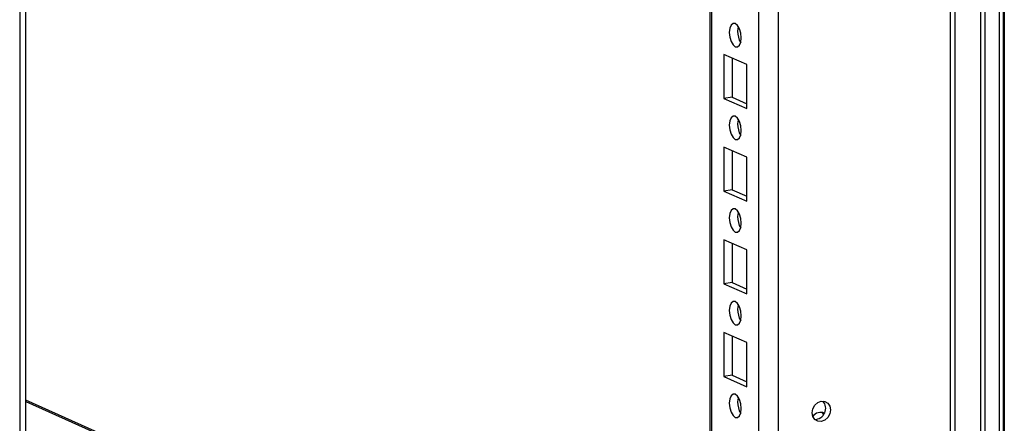
# Model space of a CAD drawing. Units: millimetres. Extents: x 63 to 18898, y 73 to 6152.
# Drawn here: x 7375 to 7581, y 3875 to 3960 of the extents above; entities that cross this region are included whole.
import ezdxf

# ---------------------------------------------------------------- set-up
doc = ezdxf.new("R2010")
doc.units = ezdxf.units.MM
doc.header["$LTSCALE"] = 5

msp = doc.modelspace()

# ---------------------------------------------------------------- linework, layer by layer
at = {"color": 7, "linetype": 'Continuous', "lineweight": 25}
for p, q in [((7576.2, 5454.23, 144.05), (7576.18, 3531.86, 144.05)), ((7577.17, 5453.88, 144.05), (7577.15, 3531.52, 144.05)), ((7580.12, 5452.47, 144.05), (7580.1, 3530.1, 144.05)), ((7581.01, 5452.44, 144.05), (7580.99, 3530.07, 144.05)), ((7581.21, 5452.61, 144.05), (7581.19, 3530.24, 144.05)), ((7533.88, 3566.24, 144.05), (7533.89, 5430.29, 144.05)), ((7519.55, 5424.68, 144.05), (7519.54, 3575.23, 144.05)), ((7376.23, 3664.77, 144.05), (7376.24, 5403.26, 144.05)), ((7569.91, 3706.1, 144.05), (7569.92, 4167.74, 144.05)), ((7570.92, 3705.65, 144.05), (7570.92, 4167.29, 144.05)), ((7522.46, 3952.47, 144.05), (7522.46, 3943.24, 144.05)), ((7527.24, 3950.33, 144.05), (7522.46, 3952.47, 144.05)), ((7524.2, 3951.69, 144.05), (7524.2, 3943.5, 144.05)), ((7527.24, 3941.09, 144.05), (7527.24, 3950.33, 144.05)), ((7524.2, 3943.5, 144.05), (7522.46, 3943.24, 144.05)), ((7522.46, 3943.24, 144.05), (7527.24, 3941.09, 144.05)), ((7524.2, 3943.5, 144.05), (7527.24, 3942.13, 144.05)), ((7522.46, 3933.03, 144.05), (7522.46, 3923.8, 144.05)), ((7527.24, 3930.89, 144.05), (7522.46, 3933.03, 144.05)), ((7524.2, 3932.25, 144.05), (7524.2, 3924.06, 144.05)), ((7527.24, 3921.66, 144.05), (7527.24, 3930.89, 144.05)), ((7524.2, 3924.06, 144.05), (7522.46, 3923.8, 144.05)), ((7522.46, 3923.8, 144.05), (7527.24, 3921.66, 144.05)), ((7524.2, 3924.06, 144.05), (7527.24, 3922.7, 144.05)), ((7522.46, 3913.59, 144.05), (7522.46, 3904.36, 144.05)), ((7527.24, 3911.45, 144.05), (7522.46, 3913.59, 144.05)), ((7524.2, 3912.81, 144.05), (7524.2, 3904.62, 144.05)), ((7527.24, 3902.22, 144.05), (7527.24, 3911.45, 144.05)), ((7524.2, 3904.62, 144.05), (7522.46, 3904.36, 144.05)), ((7522.46, 3904.36, 144.05), (7527.24, 3902.22, 144.05)), ((7524.2, 3904.62, 144.05), (7527.24, 3903.26, 144.05)), ((7522.46, 3894.16, 144.05), (7522.46, 3884.92, 144.05)), ((7527.24, 3892.01, 144.05), (7522.46, 3894.16, 144.05)), ((7524.2, 3893.37, 144.05), (7524.2, 3885.18, 144.05)), ((7527.24, 3882.78, 144.05), (7527.24, 3892.01, 144.05)), ((7524.2, 3885.18, 144.05), (7522.46, 3884.92, 144.05)), ((7522.46, 3884.92, 144.05), (7527.24, 3882.78, 144.05)), ((7524.2, 3885.18, 144.05), (7527.24, 3883.82, 144.05)), ((7519.54, 3815.71, 144.05), (7376.23, 3879.95, 144.05))]:
    msp.add_line(p, q, dxfattribs=at)
at = {"color": 8, "linetype": 'Continuous', "lineweight": 25}
for p, q in [((7529.75, 3570.76, 144.05), (7529.77, 5426.2, 144.05)), ((7519.94, 3575.16, 144.05), (7519.96, 5424.74, 144.05)), ((7374.93, 5403.07, 144.05), (7374.92, 3664.19, 144.05)), ((7376.23, 3879.66, 144.05), (7519.54, 3815.42, 144.05))]:
    msp.add_line(p, q, dxfattribs=at)
at = {"color": 7, "linetype": 'Continuous', "lineweight": 25, "elevation": 144.05, "flags": 128}
for points in [[(7523.59, 3957.06), (7523.69, 3956.09), (7523.96, 3955.18), (7524.37, 3954.47), (7524.85, 3954.07), (7525.33, 3954.04), (7525.74, 3954.38), (7526.01, 3955.05), (7526.11, 3955.94), (7526.01, 3956.91), (7525.74, 3957.82), (7525.33, 3958.53), (7524.85, 3958.93), (7524.37, 3958.96), (7523.96, 3958.62), (7523.69, 3957.95), (7523.59, 3957.06)], [(7525.47, 3958.34), (7525.43, 3958.21), (7525.34, 3957.32)], [(7523.59, 3937.63), (7523.69, 3936.65), (7523.96, 3935.74), (7524.37, 3935.03), (7524.85, 3934.63), (7525.33, 3934.6), (7525.74, 3934.95), (7526.01, 3935.61), (7526.11, 3936.5), (7526.01, 3937.47), (7525.74, 3938.38), (7525.33, 3939.09), (7524.85, 3939.49), (7524.37, 3939.52), (7523.96, 3939.18), (7523.69, 3938.51), (7523.59, 3937.63)], [(7525.47, 3938.91), (7525.43, 3938.77), (7525.34, 3937.89)], [(7523.59, 3918.19), (7523.69, 3917.22), (7523.96, 3916.31), (7524.37, 3915.6), (7524.85, 3915.19), (7525.33, 3915.16), (7525.74, 3915.51), (7526.01, 3916.17), (7526.11, 3917.06), (7526.01, 3918.03), (7525.74, 3918.94), (7525.33, 3919.65), (7524.85, 3920.05), (7524.37, 3920.09), (7523.96, 3919.74), (7523.69, 3919.08), (7523.59, 3918.19)], [(7525.47, 3919.47), (7525.43, 3919.34), (7525.34, 3918.45)], [(7523.59, 3898.75), (7523.69, 3897.78), (7523.96, 3896.87), (7524.37, 3896.16), (7524.85, 3895.76), (7525.33, 3895.73), (7525.74, 3896.07), (7526.01, 3896.74), (7526.11, 3897.62), (7526.01, 3898.6), (7525.74, 3899.51), (7525.33, 3900.22), (7524.85, 3900.62), (7524.37, 3900.65), (7523.96, 3900.3), (7523.69, 3899.64), (7523.59, 3898.75)], [(7525.47, 3900.03), (7525.43, 3899.9), (7525.34, 3899.01)], [(7523.59, 3879.31), (7523.69, 3878.34), (7523.96, 3877.43), (7524.37, 3876.72), (7524.85, 3876.32), (7525.33, 3876.29), (7525.74, 3876.63), (7526.01, 3877.3), (7526.11, 3878.19), (7526.01, 3879.16), (7525.74, 3880.07), (7525.33, 3880.78), (7524.85, 3881.18), (7524.37, 3881.21), (7523.96, 3880.87), (7523.69, 3880.2), (7523.59, 3879.31)], [(7525.47, 3880.59), (7525.43, 3880.46), (7525.34, 3879.57)], [(7544.77, 3877.89), (7544.62, 3877.05), (7544.21, 3876.3), (7543.59, 3875.74), (7542.85, 3875.47), (7542.12, 3875.52), (7541.5, 3875.89), (7541.08, 3876.52), (7540.94, 3877.32), (7541.08, 3878.16), (7541.5, 3878.92), (7542.12, 3879.47), (7542.85, 3879.74), (7543.59, 3879.69), (7544.21, 3879.32), (7544.62, 3878.69), (7544.77, 3877.89)], [(7543.36, 3876.97), (7543.05, 3877.36), (7543.01, 3877.4)]]:
    msp.add_lwpolyline(points, dxfattribs=at)
at = {"color": 7, "linetype": 'Continuous', "lineweight": 25}
for centre, radius, start, end in [((7529.89, 3957.25, 144.05), 4.56, 179.0761, 210.8071), ((7529.89, 3937.81, 144.05), 4.56, 179.0761, 210.8071), ((7529.89, 3918.38, 144.05), 4.56, 179.0737, 210.8084), ((7529.89, 3898.94, 144.05), 4.56, 179.0757, 210.8064), ((7529.89, 3879.5, 144.05), 4.56, 179.0768, 210.8056), ((7541.46, 3878.23, 144.05), 2.33, 270.6344, 41.0734), ((7542.77, 3875.27, 144.05), 2.13, 68.5733, 142.9194)]:
    msp.add_arc(centre, radius, start, end, dxfattribs=at)

doc.saveas('drawing.dxf')
